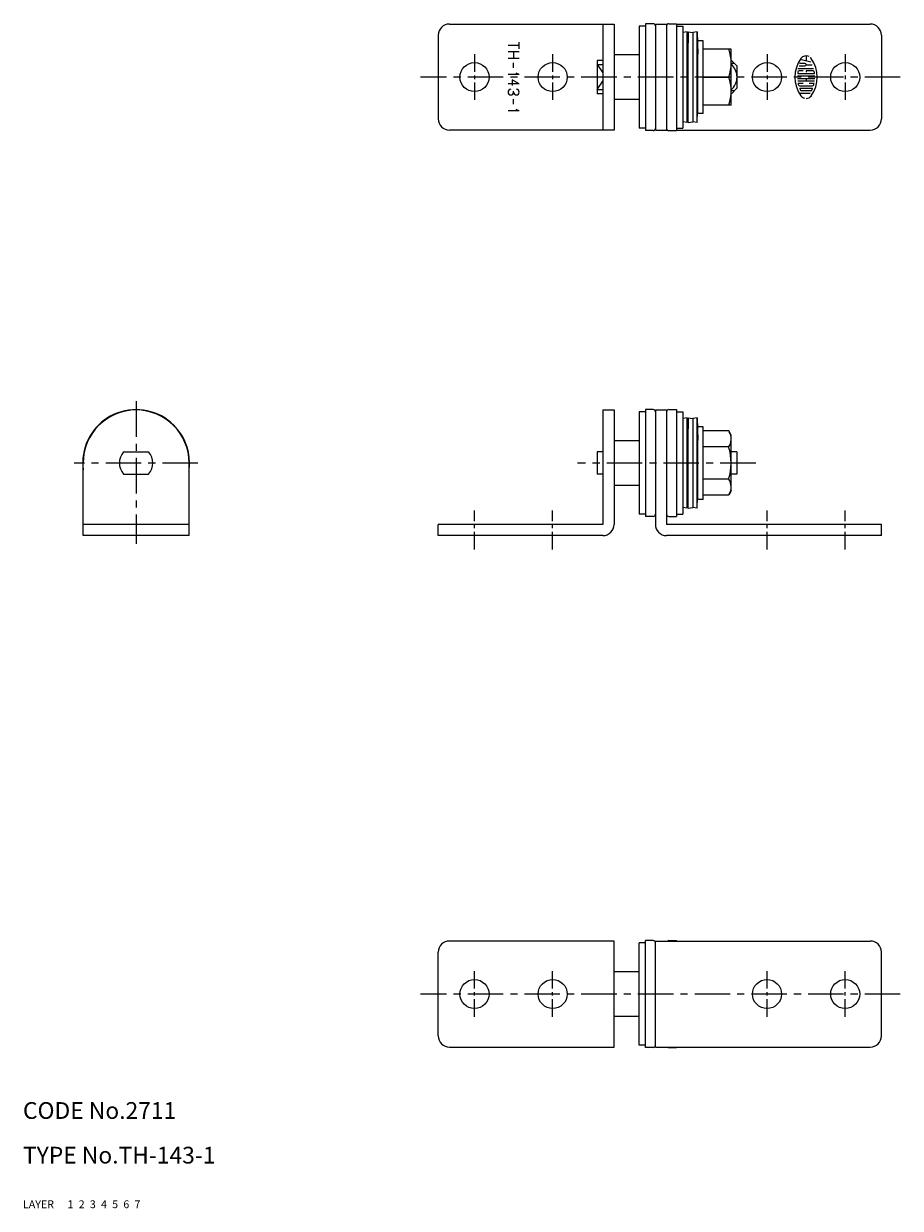
# Model space of a CAD drawing. Extents: x 10 to 351, y 10 to 222.
# Drawn here: x 10 to 167, y 10 to 222 of the extents above; entities that cross this region are included whole.
import ezdxf

# ---------------------------------------------------------------- set-up
doc = ezdxf.new("R2010")
doc.units = 0
doc.header["$MEASUREMENT"] = 0
for name, pattern in [('CENTER', [50.8, 31.75, -6.35, 6.35, -6.35]), ('DASHED', [19.05, 12.7, -6.35]), ('PHANTOM', [63.5, 31.75, -6.35, 6.35, -6.35, 6.35, -6.35])]:
    doc.linetypes.add(name, pattern=pattern)
for name, color, linetype in [('1', 7, 'CONTINUOUS'), ('2', 4, 'CONTINUOUS'), ('3', 2, 'DASHED'), ('4', 1, 'CENTER'), ('5', 6, 'PHANTOM'), ('6', 5, 'CONTINUOUS'), ('7', 3, 'CONTINUOUS')]:
    doc.layers.add(name, color=color, linetype=linetype)
doc.styles.get("Standard").update_dxf_attribs({"font": 'simplex.shx'})

msp = doc.modelspace()

# ---------------------------------------------------------------- linework, layer by layer
at = {"layer": '1', "linetype": 'Continuous'}
for p, q in [((86.38, 222.17), (115.88, 222.17)), ((113.88, 222.17), (113.88, 203.17)), ((115.88, 222.17), (115.88, 203.17)), ((120.38, 221.82), (120.38, 203.52)), ((121.48, 221.82), (120.38, 221.82)), ((121.48, 222.24), (121.48, 203.09)), ((122.88, 222.24), (121.48, 222.24)), ((123.28, 222.17), (123.28, 203.17)), ((123.28, 222.17), (125.45, 222.17)), ((125.28, 222.17), (125.28, 203.17)), ((125.68, 222.24), (127.08, 222.24)), ((127.08, 222.24), (127.08, 203.09)), ((127.08, 222.17), (161.78, 222.17)), ((127.08, 221.82), (128.18, 221.82)), ((128.18, 221.82), (128.18, 203.52)), ((128.97, 220.78), (128.18, 220.67)), ((128.97, 204.56), (128.97, 220.78)), ((128.97, 204.56), (128.97, 220.78)), ((128.97, 220.78), (129.07, 216.77)), ((129.17, 220.78), (129.07, 216.77)), ((129.17, 204.56), (129.17, 220.78)), ((129.17, 204.56), (129.17, 220.78)), ((129.17, 220.78), (129.96, 220.67)), ((130.76, 220.78), (129.96, 220.67)), ((130.76, 204.56), (130.76, 220.78)), ((130.76, 220.78), (130.86, 216.77)), ((84.38, 220.17), (84.38, 205.17)), ((98.88, 217.74), (98.88, 218.94)), ((129.96, 220.67), (129.96, 204.67)), ((130.86, 206.17), (130.86, 219.17)), ((131.86, 219.17), (130.86, 219.17)), ((131.86, 206.17), (131.86, 219.17)), ((163.78, 220.17), (163.78, 205.17)), ((98.88, 218.34), (96.88, 218.34)), ((98.88, 217.18), (96.88, 217.18)), ((97.88, 217.18), (97.88, 216.03)), ((120.38, 216.67), (115.88, 216.67)), ((129.07, 216.77), (129.07, 208.57)), ((129.07, 216.77), (129.07, 208.57)), ((136.86, 217.67), (131.86, 217.67)), ((136.86, 207.67), (136.86, 217.67)), ((98.88, 216.03), (96.88, 216.03)), ((97.88, 214.31), (97.88, 215.25)), ((112.88, 215.67), (112.88, 209.67)), ((113.88, 215.67), (112.88, 215.67)), ((112.88, 214.9), (113.88, 214.9)), ((137.88, 214.67), (136.86, 215.69)), ((137.88, 214.67), (137.88, 210.67)), ((149.03, 214.67), (150.06, 214.67)), ((150.06, 215.11), (149.11, 215.11)), ((151.11, 215.34), (149.24, 215.84)), ((150.28, 216.48), (150.28, 215.56)), ((150.28, 214.89), (151.34, 214.89)), ((98.88, 213.13), (96.88, 213.13)), ((98.88, 213.13), (98.36, 213.38)), ((131.86, 212.67), (136.41, 212.67)), ((148.73, 212.89), (151.83, 212.89)), ((148.73, 212.44), (151.83, 212.44)), ((148.82, 214.22), (151.6, 214.22)), ((148.82, 213.33), (151.74, 213.33)), ((149.75, 213.78), (149.02, 213.78)), ((151.53, 213.78), (150.28, 213.78)), ((150.28, 213.78), (150.28, 213.55)), ((150.28, 212.44), (150.28, 212)), ((98.88, 211.48), (96.88, 211.48)), ((98.88, 211.48), (97.63, 212.18)), ((97.63, 212.18), (97.63, 211.18)), ((112.88, 210.43), (113.88, 210.43)), ((136.86, 209.64), (137.88, 210.67)), ((148.77, 212), (151.79, 212)), ((149.75, 211.55), (148.9, 211.55)), ((149.12, 211.11), (151.43, 211.11)), ((149.18, 210.67), (151.37, 210.67)), ((151.1, 210.22), (149.46, 210.22)), ((151.66, 211.55), (150.81, 211.55)), ((97.88, 209.98), (97.88, 210.13)), ((97.88, 207.8), (97.88, 208.74)), ((113.88, 209.67), (112.88, 209.67)), ((120.38, 208.67), (115.88, 208.67)), ((128.97, 204.56), (129.07, 208.57)), ((129.17, 204.56), (129.07, 208.57)), ((130.76, 204.56), (130.86, 208.57)), ((149.06, 209.78), (150.98, 209.78)), ((98.88, 206.62), (96.88, 206.62)), ((98.88, 206.62), (98.36, 206.87)), ((131.86, 206.17), (130.86, 206.17)), ((136.86, 207.67), (131.86, 207.67)), ((128.97, 204.56), (128.18, 204.67)), ((129.17, 204.56), (129.96, 204.67)), ((130.76, 204.56), (129.96, 204.67)), ((115.88, 203.17), (86.38, 203.17)), ((121.48, 203.52), (120.38, 203.52)), ((122.88, 203.09), (121.48, 203.09)), ((123.28, 203.17), (125.45, 203.17)), ((125.68, 203.09), (127.08, 203.09)), ((127.08, 203.52), (128.18, 203.52)), ((127.08, 203.17), (161.78, 203.17)), ((113.88, 153.02), (113.88, 132.52)), ((113.88, 153.02), (115.88, 153.02)), ((115.88, 153.02), (115.88, 132.52)), ((121.48, 153.09), (121.48, 133.94)), ((122.88, 153.09), (121.48, 153.09)), ((123.28, 153.02), (123.28, 132.52)), ((123.28, 153.02), (125.28, 153.02)), ((125.28, 153.02), (125.28, 132.52)), ((125.68, 153.09), (127.08, 153.09)), ((127.08, 153.09), (127.08, 133.94)), ((120.38, 152.67), (120.38, 134.37)), ((121.48, 152.67), (120.38, 152.67)), ((127.08, 152.67), (128.18, 152.67)), ((128.18, 152.67), (128.18, 134.37)), ((128.97, 151.63), (128.18, 151.52)), ((128.97, 135.41), (128.97, 151.63)), ((128.97, 135.41), (128.97, 151.63)), ((128.97, 151.63), (129.07, 147.62)), ((129.17, 151.63), (129.07, 147.62)), ((129.17, 135.41), (129.17, 151.63)), ((129.17, 135.41), (129.17, 151.63)), ((129.17, 151.63), (129.96, 151.52)), ((130.76, 151.63), (129.96, 151.52)), ((129.96, 151.52), (129.96, 135.52)), ((130.76, 135.41), (130.76, 151.63)), ((130.76, 151.63), (130.86, 147.62)), ((130.86, 137.01), (130.86, 150.01)), ((131.86, 150.01), (130.86, 150.01)), ((131.86, 137.01), (131.86, 150.01)), ((136.41, 149.29), (131.86, 149.29)), ((136.86, 148.51), (136.41, 149.29)), ((120.38, 147.52), (115.88, 147.52)), ((129.07, 147.62), (129.07, 139.42)), ((129.07, 147.62), (129.07, 139.42)), ((136.86, 138.51), (136.86, 148.51)), ((28.01, 145.51), (32.5, 145.51)), ((113.88, 145.52), (112.88, 145.52)), ((112.88, 145.52), (112.88, 141.52)), ((136.41, 146.4), (131.86, 146.4)), ((137.88, 145.51), (136.86, 145.51)), ((137.88, 145.51), (137.88, 141.53)), ((20.76, 130.52), (20.76, 143.52)), ((39.76, 130.52), (39.76, 143.52)), ((28.01, 141.53), (32.5, 141.53)), ((113.88, 141.52), (112.88, 141.52)), ((136.41, 140.63), (131.86, 140.63)), ((137.88, 141.53), (136.86, 141.53)), ((120.38, 139.52), (115.88, 139.52)), ((128.97, 135.41), (129.07, 139.42)), ((129.17, 135.41), (129.07, 139.42)), ((130.76, 135.41), (130.86, 139.42)), ((136.86, 138.51), (136.41, 137.74)), ((131.86, 137.01), (130.86, 137.01)), ((136.41, 137.74), (131.86, 137.74)), ((121.48, 134.37), (120.38, 134.37)), ((122.88, 133.94), (121.48, 133.94)), ((125.68, 133.94), (127.08, 133.94)), ((127.08, 134.37), (128.18, 134.37)), ((128.97, 135.41), (128.18, 135.52)), ((129.17, 135.41), (129.96, 135.52)), ((130.76, 135.41), (129.96, 135.52)), ((39.76, 132.52), (20.76, 132.52)), ((113.88, 132.52), (84.38, 132.52)), ((84.38, 130.52), (84.38, 132.52)), ((163.78, 132.52), (125.28, 132.52)), ((163.78, 130.52), (163.78, 132.52)), ((39.76, 130.52), (20.76, 130.52)), ((113.88, 130.52), (84.38, 130.52)), ((163.78, 130.52), (125.28, 130.52)), ((115.88, 57.87), (86.38, 57.87)), ((115.88, 38.87), (115.88, 57.87)), ((120.38, 39.22), (120.38, 57.52)), ((121.48, 57.52), (120.38, 57.52)), ((121.48, 38.79), (121.48, 57.94)), ((122.88, 57.94), (121.48, 57.94)), ((123.28, 38.87), (123.28, 57.87)), ((123.28, 57.87), (161.78, 57.87)), ((125.68, 57.94), (127.08, 57.94)), ((127.08, 57.87), (127.08, 57.94)), ((84.38, 40.87), (84.38, 55.87)), ((163.78, 40.87), (163.78, 55.87)), ((120.38, 52.37), (115.88, 52.37)), ((120.38, 44.37), (115.88, 44.37)), ((86.38, 38.87), (115.88, 38.87)), ((121.48, 39.22), (120.38, 39.22)), ((122.88, 38.79), (121.48, 38.79)), ((123.28, 38.87), (161.78, 38.87)), ((125.68, 38.79), (127.08, 38.79)), ((127.08, 38.79), (127.08, 38.87))]:
    msp.add_line(p, q, dxfattribs=at)
for centre in [(90.88, 212.67), (104.88, 212.67), (143.28, 212.67), (157.28, 212.67), (90.88, 48.37), (104.88, 48.37), (143.28, 48.37), (157.28, 48.37)]:
    msp.add_circle(centre, 2.6, dxfattribs=at)
for centre, radius, start, end in [((86.38, 220.17), 2, 90, 180), ((122.88, 221.84), 0.4, 0, 90), ((125.68, 221.84), 0.4, 90, 180), ((161.78, 220.17), 2, 0, 90), ((129.64, 215.17), 7.22, 339.7438, 20.2562), ((134.88, 212.67), 3.01, 3.8093, 48.8839), ((154.01, 212.67), 5.73, 144.4623, 215.5377), ((150.28, 215.33), 1.15, 62.2497, 144.4623), ((150.06, 214.89), 0.222, 270, 90), ((150.28, 215.33), 1.15, 35.5377, 45.6988), ((146.55, 212.67), 5.73, 324.4623, 35.5377), ((129.64, 210.17), 7.22, 339.7438, 20.2562), ((134.88, 212.67), 3.01, 311.1161, 356.1907), ((154.01, 212.67), 5.29, 169.8958, 172.2071), ((148.82, 213.38), 0.0444, 172.2071, 270), ((149.02, 213.55), 0.222, 90, 169.8958), ((151.53, 213.55), 0.222, 10.1042, 90), ((151.74, 213.38), 0.0444, 270, 7.7929), ((146.55, 212.67), 5.29, 7.7929, 10.1042), ((97.38, 209.98), 0.5, 90, 0), ((98.38, 209.98), 0.5, 180, 90), ((148.9, 211.51), 0.0444, 90, 192.7289), ((154.01, 212.67), 5.29, 192.7289, 193.2681), ((154.01, 212.67), 5.29, 193.2681, 195.2575), ((149.12, 211.33), 0.222, 195.2575, 270), ((149.18, 210.62), 0.0444, 90, 202.944), ((154.01, 212.67), 5.29, 202.944, 206.0144), ((149.46, 210.44), 0.222, 206.0144, 270), ((151.1, 210.44), 0.222, 270, 333.9856), ((146.55, 212.67), 5.29, 333.9856, 337.056), ((151.37, 210.62), 0.0444, 337.056, 90), ((151.43, 211.33), 0.222, 270, 344.7425), ((146.55, 212.67), 5.29, 344.7937, 347.2711), ((146.55, 212.67), 5.29, 344.7425, 344.7937), ((151.66, 211.51), 0.0444, 347.2711, 90), ((150.28, 210), 1.15, 215.5377, 256.5374), ((150.28, 210), 1.15, 270, 324.4623), ((86.38, 205.17), 2, 180, 270), ((161.78, 205.17), 2, 270, 0), ((122.88, 203.49), 0.4, 270, 0), ((125.68, 203.49), 0.4, 180, 270), ((30.26, 143.52), 9.57, 352.824, 187.176), ((30.26, 143.52), 9.5, 0, 180), ((122.88, 152.69), 0.4, 0, 90), ((125.68, 152.69), 0.4, 90, 180), ((134.33, 147.84), 2.53, 325.4349, 30), ((30.26, 143.52), 3, 138.4454, 221.5546), ((30.26, 143.52), 3, 318.4454, 41.5546), ((127.3, 143.51), 9.55, 342.412, 17.588), ((134.33, 139.19), 2.53, 330, 34.5651), ((122.88, 134.34), 0.4, 270, 0), ((125.68, 134.34), 0.4, 180, 270), ((113.88, 132.52), 2, 270, 0), ((125.28, 132.52), 2, 180, 270), ((86.38, 55.87), 2, 90, 180), ((122.88, 57.54), 0.4, 0, 90), ((125.68, 57.54), 0.4, 90, 125.6591), ((161.78, 55.87), 2, 0, 90), ((86.38, 40.87), 2, 180, 270), ((161.78, 40.87), 2, 270, 0), ((122.88, 39.19), 0.4, 270, 0), ((125.68, 39.19), 0.4, 234.3409, 270)]:
    msp.add_arc(centre, radius, start, end, dxfattribs=at)
at = {"layer": '2', "linetype": 'Continuous'}
for p, q in [((112.88, 214.9), (113.88, 213.41)), ((137.42, 215.12), (136.86, 215.12)), ((112.88, 210.43), (113.88, 211.92)), ((137.42, 210.21), (136.86, 210.21))]:
    msp.add_line(p, q, dxfattribs=at)
at = {"layer": '4', "linetype": 'CENTER', "ltscale": 0.1}
for p, q in [((90.88, 216.77), (90.88, 208.57)), ((104.88, 216.77), (104.88, 208.57)), ((143.28, 216.77), (143.28, 208.57)), ((157.28, 216.77), (157.28, 208.57)), ((90.88, 128.02), (90.88, 135.02)), ((104.88, 128.02), (104.88, 135.02)), ((143.28, 128.02), (143.28, 135.02)), ((157.28, 128.02), (157.28, 135.02)), ((90.88, 44.27), (90.88, 52.47)), ((104.88, 44.27), (104.88, 52.47)), ((143.28, 44.27), (143.28, 52.47)), ((157.28, 44.27), (157.28, 52.47))]:
    msp.add_line(p, q, dxfattribs=at)
at = {"layer": '4', "linetype": 'CENTER', "ltscale": 0.2}
for p, q in [((167.15, 212.67), (81.21, 212.67)), ((30.26, 154.59), (30.26, 129.02)), ((41.33, 143.52), (19.18, 143.52)), ((141.25, 143.52), (109.35, 143.52)), ((167.15, 48.37), (81.21, 48.37))]:
    msp.add_line(p, q, dxfattribs=at)

# ---------------------------------------------------------------- texts
at = {"layer": '1', "linetype": 'Continuous', "ltscale": 0.25}
for s, p in [('LAYER', (10, 10)), ('1', (17.98, 10))]:
    msp.add_text(s, height=1.4, dxfattribs=at).set_placement(p)
at = {"layer": '2', "linetype": 'Continuous', "ltscale": 0.25}
msp.add_text('2', height=1.4, dxfattribs=at).set_placement((19.98, 10))
at = {"layer": '3', "linetype": 'DASHED', "ltscale": 0.25}
msp.add_text('3', height=1.4, dxfattribs=at).set_placement((21.98, 10))
at = {"layer": '4', "linetype": 'CENTER', "ltscale": 0.25}
msp.add_text('4', height=1.4, dxfattribs=at).set_placement((23.98, 10))
at = {"layer": '5', "linetype": 'PHANTOM', "ltscale": 0.25}
msp.add_text('5', height=1.4, dxfattribs=at).set_placement((25.98, 10))
at = {"layer": '6', "linetype": 'Continuous', "ltscale": 0.25}
msp.add_text('6', height=1.4, dxfattribs=at).set_placement((27.98, 10))
at = {"layer": '7', "linetype": 'Continuous', "ltscale": 0.25}
for s, height, p in [('CODE No.2711', 3, (10, 26)), ('TYPE No.TH-143-1', 3, (10, 18)), ('7', 1.4, (29.98, 10))]:
    msp.add_text(s, height=height, dxfattribs=at).set_placement(p)

doc.saveas('drawing.dxf')
